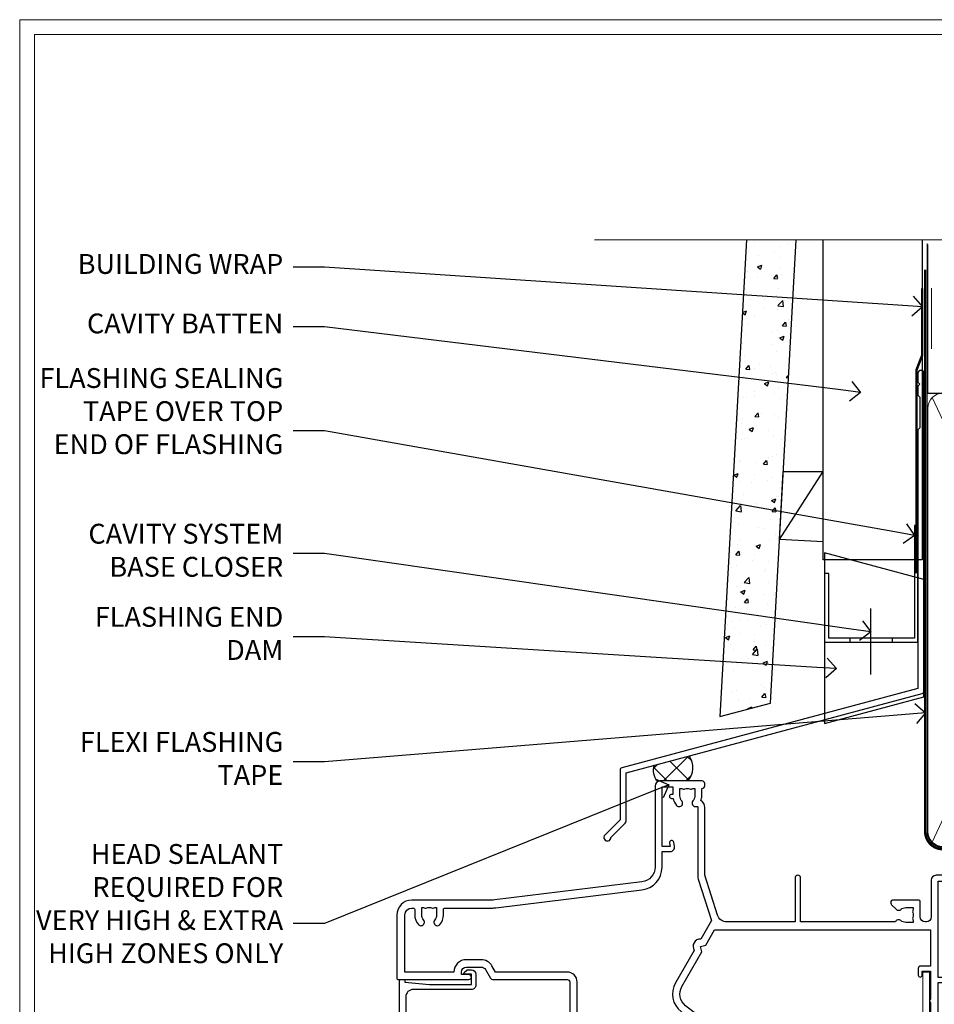
# Model space of a CAD drawing. Extents: x 2257 to 174860, y 27691 to 29841.
# Drawn here: x 4657 to 4842, y 29217 to 29416 of the extents above; entities that cross this region are included whole.
import ezdxf
from ezdxf import colors
from ezdxf.entities.mleader import LeaderData, LeaderLine
from ezdxf.math import Vec2, Vec3

# ---------------------------------------------------------------- set-up
doc = ezdxf.new("R2010")
doc.units = 0
doc.linetypes.add('CENTER', pattern=[2, 1.25, -0.25, 0.25, -0.25])
doc.linetypes.add('Dashed', pattern=[564.4444465637206, 282.2222232818604, -282.2222232818602])
doc.layers.get('Defpoints').update_dxf_attribs({"color": 8})
doc.layers.add('Aluminium Systems Ltd Joinery Detail', color=7, linetype='Continuous')
doc.layers.add('Aluminium Systems Ltd Notes', color=7, linetype='Continuous')
doc.layers.add('HARDWARE', color=8, linetype='Continuous', lineweight=5)
doc.layers.add('Viewport', color=7, linetype='Continuous', plot=False)
doc.styles.get("Standard").update_dxf_attribs({"font": 'arial.ttf'})

# ---------------------------------------------------------------- blocks, each defined once
blk = doc.blocks.new('10P302')
blk.add_lwpolyline([(-5.250000001193257, 46.89999999542306, -0.414213562373095), (-5.450000001193985, 47.09999999542379), (-5.450000001197623, 47.21137219469892, -0.2116446387240785), (-5.384344119058369, 47.35953311395497), (-4.450000002252636, 48.2067446241399), (-4.450000002252636, 48.24999999542342), (-5.250000001196895, 48.24999999542342, -0.4142135623837504), (-5.450000001197623, 48.44999999542051), (-5.450000001197623, 48.94999999542415, -0.4142135623784227), (-5.250000001196895, 49.14999999542306), (-4.250000001193257, 49.14999999542306), (-4.250000001193257, 49.94999999542597, -0.414213562373095), (-4.050000001196167, 50.14999999542306), (-3.150000002307934, 50.14999999542306, -0.4142135623677674), (-2.950000002310844, 49.94999999542051), (-2.95000000229993, -7.100000004580579, -0.9999999999972716), (-4.45000000229993, -7.10000000457876), (-4.450000002301771, -4.696410172013671, -0.5773502736119618), (-4.450000002302302, -4.003589846333672), (-4.450000002303568, -2.350000004580579), (-4.750000002313755, -2.350000004580579, -0.9999999999999999), (-4.750000002313755, -0.950000004571848), (-4.45000000231812, -0.950000004571848), (-4.45000000226355, 28.1499999954267, 0.4142135623736029), (-4.95000000226355, 28.6499999954267), (-17.35000000230866, 28.64999999542852), (-17.3500000023123, 24.14999999549946, -0.1976527886691976), (-18.39210526546958, 21.61678572993696, -0.9999999999990318), (-19.45789473915283, 22.67229167391815, 0.1976527886692671), (-18.8500000023123, 24.14999999549764), (-18.8500000023123, 26.24999999549618), (-19.3741082334891, 26.24999999549618, -0.3081268436260703), (-20.14560337495095, 26.08983144845479, 0.1991163831278944), (-21.75439662967619, 26.08983144845479, -0.3081268436260687), (-22.52589177113623, 26.24999999549618), (-23.05000000230939, 26.24999999549618), (-23.05000000231303, 24.14999999549946, 0.197652788668962), (-22.44210526546885, 22.67229167391815, -0.9999999999999999), (-23.50789473915756, 21.61678572993878, -0.1976527886691976), (-24.55000000231303, 24.14999999549764), (-24.55000000230939, 28.64999999542852), (-36.95000000230357, 28.64999999542852, 0.4142135623730909), (-37.45000000230358, 28.14999999542862), (-37.4500000023102, -4.003589848984699, -0.5773502647729298), (-37.45000000231035, -4.696410169362437), (-37.45000000231084, -7.100000004580579, -0.9999999999972716), (-38.9500000023254, -7.10000000457876), (-38.95000000231812, 49.84999999542197, -0.4142135623699039), (-38.65000000231885, 50.14999999542306), (-35.95000000231812, 50.14999999542306, -0.414213562373095), (-35.45000000231812, 49.64999999542306), (-35.45000000231812, 48.34999999542197, -0.9999999999999999), (-36.35000000231594, 48.34999999542197), (-36.35000000231958, 49.14999999542306), (-37.85000000231958, 49.14999999542306), (-37.85000000231958, 43.64999999542306), (-36.35000000231958, 43.64999999542306), (-36.35000000231958, 44.44999999542233, -0.9999999999999999), (-35.45000000231812, 44.44999999542233), (-35.45000000231812, 43.64999999541942, -0.4142135623728286), (-36.45000000231812, 42.64999999542124), (-37.6500000046326, 42.64999999542124), (-37.65000000463624, 35.14999999117936), (-37.45000000483196, 30.14999999543397), (-23.55000000231303, 30.14999999543579, -0.414213562373095), (-23.05000000231303, 29.64999999543579), (-23.05000000230939, 27.74999999549618), (-18.85000000231594, 27.74999999549618), (-18.8500000023123, 29.64999999543579, -0.414213562373095), (-18.3500000023123, 30.14999999543579), (-4.449999999797001, 30.14999999543761), (-4.250000004551111, 35.14999999543761), (-4.250000004554749, 46.89999999542306)], format="xyb", close=True)
blk = doc.blocks.new('PB69750-4B')
for p, q in [((-1.750000000000014, 0.5), (-3.322276449314941, 7.321139697068929)), ((-1.431818181818187, 0.5), (-2.721879321754528, 7.380097546926656)), ((-1.113636363636374, 0.5), (-2.119293789530161, 7.427384292916386)), ((-0.7954545454545467, 0.5), (-1.515002302965286, 7.462919719820221)), ((-0.4772727272727337, 0.5), (-0.9094902062915224, 7.486643546856435)), ((-0.1590909090909065, 0.5), (-0.3032449143314011, 7.498515529937265)), ((0.1590909090909207, 0.5), (0.3032449143314011, 7.498515529937265)), ((0.4772727272727337, 0.5), (0.9094902062915367, 7.486643546856435)), ((0.795454545454561, 0.5), (1.515002302965286, 7.462919719820221)), ((1.113636363636374, 0.5), (2.119293789530161, 7.427384292916386)), ((1.431818181818201, 0.5), (2.721879321754528, 7.380097546926656)), ((1.750000000000014, 0.5), (3.322276449314955, 7.321139697068929))]:
    blk.add_line(p, q)
blk.add_lwpolyline([(-3.450000000000003, 0), (3.450000000000003, 0), (3.450000000000003, 0.5), (-3.450000000000003, 0.5)], close=True)
blk = doc.blocks.new('SH270B')
blk.add_blockref('PB69750-4B', (0, 0))
blk = doc.blocks.new('GT001')
blk.add_lwpolyline([(0.0499999994767677, 11.75000000000023), (1.449999999476859, 11.75000000000023), (1.449999999476859, 0.2500000000002274), (0.0499999994767677, 0.2500000000002274)], close=True)
blk = doc.blocks.new('BS020-Comp')
blk.add_lwpolyline([(0.4000000000005457, -0.8500000000003638), (-0.3499999999994543, -0.849999999999909), (-0.3500000000006196, -0.3605558909131488, 0.2216725579430542), (-0.4392850530039327, -0.1690574356105914, -0.1875643252775579), (-1.136452910905763, 1.101794660381633), (-1.454279918306929, 3.515280936022691, 0.9365853188472955), (-2.449999999998544, 3.450000000000045), (-2.449999999998544, 1.362916009457042, 0.2415979174521631), (-0.7499835832851516, -1.950000000000781, 0.2415979174521631), (-2.449999999998544, -5.262916009458604), (-2.449999999998544, -7.350000000001607, 0.9365853188472955), (-1.454279918306929, -7.415280936024253), (-1.136452910905763, -5.001794660383196, -0.1875643252775579), (-0.4392850530039327, -3.73094256439097, 0.2216725579430542), (-0.3500000000006196, -3.539444109088413), (-0.3499999999994543, -3.050000000001653), (0.4000000000005457, -3.050000000001198)], format="xyb", close=True)
blk.add_lwpolyline([(0.4000000000005457, -3.050000000000182), (1.150000000000546, -3.050000000000182), (1.150000000000546, -4.100000000000364, 0.414213562373095), (1.400000000000546, -4.350000000000364), (1.700000000000728, -4.350000000000364, 0.414213562373095), (1.950000000000728, -4.100000000000364), (1.950000000000728, 0.1999999999998181, 0.414213562373095), (1.700000000000728, 0.4499999999998181), (1.400000000000546, 0.4499999999998181, 0.414213562373095), (1.150000000000546, 0.1999999999998181), (1.150000000000546, -0.8500000000003638), (0.4000000000005457, -0.8500000000003638)], format="xyb")
blk = doc.blocks.new('GW040')
blk.add_lwpolyline([(-0.2499999999515126, 2.350000000000364), (0.2000000000015802, 2.350000000000364), (0.2000000000015802, -0.1999999999989086), (-0.3499999999986017, -0.1999999999989086, 0.6094093647963766), (-0.553695762515531, -0.59494149279044), (0.2000000000015802, -1.654159457877995), (0.2000000000015802, -7.517766617602319, 0.7023617681172587), (0.9078978024861613, -7.773107454965157), (2.760000000001526, -5.939785897464754), (5.074975663391285, -3.99729067212902, 0.8390996311777335), (4.730292949837235, -3.400282699762465), (2.760000000001526, -4.117410686287622), (2.760000000001526, -2.821324508539328), (5.074975663391285, -0.878829283203595, 0.8390996311776868), (4.730292949837064, -0.2818213108370401), (2.760000000001526, -0.9989492973621964), (2.760000000001526, 0.5779045486515315, -0.3345953195021119), (4.208725288366963, 2.50042794052797), (4.656355946356712, 2.628783966230912, 0.3105082534627489), (4.800467414811578, 2.803605156869253), (4.899238939619806, 3.932568851451833, 0.4521170474867157), (4.691924298681272, 4.149836891110226, 0.05831872818541581), (-0.4580028673055949, 3.335143324807177, 0.3362314563918988), (-0.7499999997654072, 2.949987790640535), (-0.7499999999515126, 2.850000000000364, 0.414213562373095)], format="xyb", close=True)
blk = doc.blocks.new('10B116-22519')
at = {"flags": 128}
blk.add_lwpolyline([(-13.10000000001427, 0.5000000000001708, 0.4142135623711804), (-12.90000000001278, 0.7000000000008415), (-12.90000000001278, 0.9999999999987497), (-7.900000000016297, 1.499999999998863), (0.4999999999872173, 1.49999999999966), (0.4999999999872173, -0.5499999999993859), (-0.8000000000129646, -0.5499999999996124, 0.6681786379188007), (-0.9414213562504798, -0.8914213562367193), (-0.4414213562498617, -1.391421356236929, 0.1989123673792842), (-0.3000000000128153, -1.449999999999562), (0.4999999999872173, -1.450000000000386, 0.414213562373095), (1.399999999987763, -0.5499999999998406), (1.399999999988189, 1.600000000001615, 0.4142135623752313), (0.4999999999872173, 2.499999999999659), (-11.20000000001009, 2.499999999998295, -0.4142135623728175), (-12.70000000001023, 3.999999999999886), (-12.70000000001023, 8.699999999991292), (-11.00000000001207, 8.699999999989927, 0.4142135623728286), (-10.50000000001207, 9.199999999989473), (-10.50000000001025, 10.49999999999147, 0.9999999999999999), (-11.4000000000117, 10.49999999999147), (-11.4000000000117, 9.699999999990837), (-12.9000000000117, 9.699999999990837), (-12.9000000000117, 15.19999999999129), (-11.40000000001352, 15.19999999999129), (-11.40000000000988, 14.39999999999111, 0.9999999999999999), (-10.50000000001207, 14.39999999999111), (-10.50000000001207, 15.69999999999129, 0.414213562373095), (-11.00000000001207, 16.19999999999129), (-12.80000000001017, 16.19999999999129), (-12.80000000001029, 19.09999999998365), (-11.70000000003135, 19.09999999998365, 0.4142135623739278), (-11.40000000003208, 19.39999999998383), (-11.40000000003208, 20.19999999998356, 0.4142135623735391), (-11.70000000003135, 20.49999999998329), (-13.70000000001308, 20.49999999998352, 0.4142135623728731), (-14.00000000001312, 20.19999999998379), (-14.00000000001278, 0.6999999999990225, 0.4142135623790887), (-13.80000000001478, 0.5000000000005687)], format="xyb", close=True, dxfattribs=at)
blk = doc.blocks.new('BS024')
at = {"color": 1}
blk.add_lwpolyline([(-0.4000000000005457, -3.050000000000182), (-0.4000000000005457, -0.8500000000003638), (0.4499999999993065, -0.8500000000003638), (0.4499999999992776, 3.600000000001274), (0.2499999999992549, 3.600000000001274, -0.4142135623730394), (-0.05000000000087013, 3.900000000001456), (-0.05000000000081328, 5.800000000001319, -0.4142135623729286), (0.2499999999992549, 6.100000000001046), (2.149999999999323, 6.100000000001273, -0.414213562372873), (2.449999999999505, 5.800000000001319), (2.449999999999278, -4.999999999998636, -0.414213562373095), (2.199999999999278, -5.249999999998636), (0.6999999999992781, -5.249999999998636, -0.414213562373095), (0.4499999999992781, -4.999999999998636), (0.4499999999993065, -3.050000000000182)], format="xyb", close=True, dxfattribs=at)
blk.add_lwpolyline([(-0.4000000000005457, -3.050000000000182), (-1.150000000000546, -3.050000000000182), (-1.150000000000546, -4.100000000000364, -0.414213562373095), (-1.400000000000546, -4.350000000000364), (-1.700000000000728, -4.350000000000364, -0.414213562373095), (-1.950000000000728, -4.100000000000364), (-1.950000000000728, 0.1999999999998181, -0.414213562373095), (-1.700000000000728, 0.4499999999998181), (-1.400000000000546, 0.4499999999998181, -0.414213562373095), (-1.150000000000546, 0.1999999999998181), (-1.150000000000546, -0.8500000000003638), (-0.4000000000005457, -0.8500000000003638)], format="xyb", dxfattribs=at)
blk = doc.blocks.new('10F303')
for points in [[(62.23938060939, -6.950517762967978), (63.99999999963294, -9.999999999666146), (107.4999999996141, -9.999999999995996), (107.4999999996141, -2.70000000005038), (105.499999999574, -2.700000000049755, -0.4142135623729951), (104.9999999995741, -2.200000000049755), (104.9999999995741, -0.9000014787571617, -0.999999999999822), (105.8000029569809, -0.9000014787571644), (105.8000029569809, -1.700000000049926), (107.4999999995659, -1.70000000005038), (107.4999999995697, 3.90000221802552, -0.4999953790405033), (107.4999999995697, 4.699997781874678), (107.4999999995623, 10.29999999995007), (105.8000029569809, 10.29999999995007), (105.8000029569809, 9.500001478655719, -0.9999999999987564), (104.9999999995705, 9.500001478654813), (104.9999999995632, 12.44999999994971, -0.999999999998494), (105.8999999995646, 12.44999999995016), (105.8999999995646, 11.29999999994962), (107.5999999995654, 11.29999999994962), (107.5999999995654, 18.9999999999508), (105.8999999995646, 18.99999999995035), (105.8999999995646, 17.84999999994889, -0.999999999998484), (104.9999999995632, 17.84999999994935), (104.9999999995668, 19.49999999995035, -0.4142135623733614), (105.4999999995668, 19.9999999999508), (108.4999999995668, 19.99999999994989, -0.4142135623704312), (108.9999999995632, 19.4999999999508), (108.9999999996141, 0.6000000000114909), (111.4999999995595, 0.6000000000624226, -1.000000000040018), (111.4999999995705, -0.399999999999423), (108.9999999995996, -0.399999999997604), (108.9999999996989, -19.79999999999891), (118.4000000000714, -19.79999999999891, -0.9999999999999999), (118.4000000000714, -20.99999999999963), (117.00000000007, -20.99999999999963), (116.6000000000722, -20.6), (110.4000000000714, -20.6), (110.0000000000736, -20.99999999999963), (108.5999999997084, -20.99999999999963, -0.414213562373095), (107.5999999997084, -19.99999999999963), (107.5999999997031, -12.59999999741962, 0.4142135623714967), (106.5999999996994, -11.59999999741598), (106.3999999996951, -11.59999999741598, 0.414213562373095), (105.3999999996951, -12.59999999741598), (105.399999999704, -15.70000000010586, -0.414213562369547), (105.0999999997084, -16.00000000010696), (99.79999999970545, -16.00000000010514, -0.4142135623677675), (99.49999999970981, -15.70000000010768), (99.49999999970618, -15.40779005828663, -0.199518433554066), (99.64727195910831, -15.05341323994944), (100.551017521805, -14.15387245445308, -0.3953023972852188), (101.5078432580712, -14.12500000011967, 0.1826758136779461), (102.4999999997062, -14.50000000010696), (103.9999999997025, -14.50000000010514), (103.9999999997062, -14.13372995207791, -0.2417439219041464), (103.9142135620795, -13.50000000010513, 0.1715728752541966), (103.9142135620795, -12.50000000010513, -0.2417439219035538), (103.9999999997062, -11.86627004813053), (103.9999999997025, -11.50000000010514), (102.4999999997062, -11.50000000010514, 0.1826758136777303), (101.5078432580712, -11.87500000009241, -0.5232585372071556), (100.391001936144, -11.5999999975773), (81.30000000126208, -11.59999999808142), (81.30000000126208, -20.45000000005031, -0.9999999999999999), (80.2000000012599, -20.45000000005031), (80.20000000126228, -11.59999999811047), (66.47312874796008, -11.59999999847295, 0.3259882470820337), (64.56864132576526, -12.98932196669146), (62.00000000133261, -21.0000000000514), (62.00000000124977, -34.68025595570786, -0.26061367799564), (61.23769748063791, -36.04343713701094, -0.08423435672279338), (61.40000000115822, -36.9999999999987), (61.40000000115822, -38.4999999998487), (61.50000000202625, -38.4999999999924, -0.4142135619538053), (62.00000000130957, -38.99999999999331), (62.00000000130957, -39.49999999999785, -0.4142135623720295), (61.50000000130957, -39.99999999999604), (53.00000000129461, -39.99999999999447, -0.4142135623539154), (52.00000000129461, -39.00000000005996), (52.00000000123854, -22.65417579347182, 0.3788661086769823), (49.36560803146278, -19.67653733873892), (19.72614790564942, -16.03726924179148, 0.03055276329859041), (19.11680118862365, -15.99999999999809), (3.000000001111045, -15.99999999999802, -0.4142135623539497), (1.111049474644688e-09, -13.00000000019423), (-3.515682189814129e-10, -0.3000000000204039, -0.4142135623948358), (0.2999999996484304, 1.861621967691462e-12), (14.50000000003057, 1.918465386552271e-12, -0.9999999999981809), (14.50000000003239, -0.999999999998991), (13.00000000018155, -0.999999999998991), (13.00000000018155, -1.500000000171738, 0.414213562373095), (14.00000000018155, -2.500000000171795), (16.97927405775737, -2.500000000171001, 0.2679491924310491), (17.84529946154145, -2.000000000170824), (18.85566243274616, -0.249999999959769, -0.2679491924325329), (19.28867513464103, 4.040140444416807e-11), (34.30000000114307, -4.258993158146041e-11, 0.414213562374427), (34.80000000114489, 0.4999999999574101), (34.80000000114489, 12.5000000000001), (33.50000000114593, 12.49999999999879, -0.4142135623729825), (32.50000000114492, 13.49999999999739), (32.5000000011438, 14.30000000000028, -0.9999999999999999), (33.40000000114525, 14.30000000000028), (33.40000000114525, 13.5000000000001), (34.90000000114525, 13.5000000000001), (34.90000000114525, 19.0000000000001), (33.40000000114707, 19.0000000000001), (33.40000000114343, 18.19999999999992, -0.9999999999999999), (32.50000000114562, 18.19999999999992), (32.50000000114562, 19.5000000000001, -0.414213562373095), (33.00000000114562, 20.0000000000001), (63.49999999960443, 19.99999999998008, -0.4142135623856318), (63.99999999962624, 19.49999999993685), (63.99999999962988, 17.84999999993587, -0.9999999999994947), (63.09999999963208, 17.84999999993542), (63.09999999963208, 18.99999999993688), (61.39999999963135, 18.99999999993733), (61.39999999963135, 11.29999999993569), (63.09999999962844, 11.29999999993615), (63.09999999963208, 12.44999999993669, -0.99999999999849), (63.99999999963352, 12.44999999993624), (63.99999999963353, 10.49999999989504, -0.414213562373095), (63.79999999963371, 10.29999999989795), (62.89999999963408, 10.29999999990522), (62.89999999963408, 9.711133168585171, -0.230868191126632), (62.32349221262035, 8.529117038172075), (58.16155080463194, 5.277452037763464, 0.3738846794850726), (57.41045901924787, 1.413419776942631), (61.43938060934344, -5.564877116837055), (61.14656028629944, -6.657697439918524)], [(34.30000000113693, -1.50000000004259), (19.86602540382597, -1.49999999996279), (19.14433756721778, -2.750000000171392, -0.2679491924310491), (16.97927405775807, -4.000000000170999), (14.00000000018195, -4.000000000171795, -0.4142135623934339), (11.50000000018155, -1.499999999998093), (1.600000000104544, -1.499999999998133), (1.600000001101677, -13.00000000016568, 0.4142135623380021), (3.000000001101686, -14.39999999999795), (3.300000002404047, -14.39999999999795, 0.4142135623731018), (3.600000002404048, -14.09999999999794), (3.600000002404048, -12.99999999635752, -0.1826758136779045), (4.325000002377123, -11.08183029586545, -1.000000000000004), (5.375000002390949, -12.00784325472378, 0.182675813677934), (5.000000002401865, -12.99999999635693), (5.000000002401865, -14.49999999635693), (5.366270050429083, -14.49999999635693, -0.2417439219048083), (6.0000000024055, -14.41421355873027, 0.1715728752536866), (7.000000002405504, -14.41421355873027, -0.2417439219048078), (7.633729954378285, -14.49999999635693), (8.000000002404711, -14.49999999635693), (8.00000000240471, -12.99999999635692, 0.1826758136779334), (7.625000002415628, -12.00784325472378, -1.000000000000003), (8.675000002429455, -11.08183029586545, -0.1826758136779046), (9.400000002402528, -12.99999999635752), (9.400000002402528, -14.09999999999796, 0.4142135623730983), (9.700000002402529, -14.39999999999796), (19.11680118861538, -14.39999999999799, -0.03055276329859063), (19.9211388550894, -14.44919539916528), (49.36059898004665, -18.06390658382705, -0.3788661086953108), (53.40000000038292, -22.62961888137713), (53.40000000038292, -25.79999999999556), (55.04293595869916, -25.79999999999374, -0.4663076581558906), (55.92926293640853, -26.856283359896), (55.79316348929882, -27.62814167994468, -0.9999999999990862), (54.90683651158488, -27.47185832004367), (55.0253032606301, -26.79999999999556), (53.4000000004375, -26.79999999999556), (53.40000000148524, -38.79999999999556), (55.60000000115895, -38.79999999999713), (55.6000000011626, -37.29999999638643), (55.30000000091231, -37.29999999636097, -0.9999999999999999), (55.30000000091231, -36.49999999636124), (55.64342863038357, -36.4999999963326, -0.1382341846589228), (56.32500000113202, -35.08183029950721, -1.000000000000072), (57.37500000114585, -36.00784325836554, 0.1826758136779336), (57.00000000115676, -36.99999999999869), (57.00000000115676, -38.49999999999869), (57.36627004918398, -38.49999999999869, -0.2417439219048081), (58.00000000116039, -38.41421356237203, 0.1715728752536864), (59.0000000011604, -38.41421356237203, -0.2417439219048071), (59.63372995313318, -38.49999999999869), (60.00000000115676, -38.49999999999869), (60.00000000115676, -36.99999999999869, 0.1826758136778884), (59.62500000117132, -36.00784325836554, -0.7503931260528396), (60.34444444572319, -34.87238502751755, 0.4992770728334429), (60.60000000130503, -34.68025595568569), (60.60000000131737, -20.68813559313806, -0.07772958618105105), (60.67163443463163, -20.23012706930326), (63.35063727102034, -11.87527076116991), (61.20366746177037, -8.156609969224771, -0.6030226891774898), (59.87701754560428, -5.858784910570308), (56.11142091357014, 0.6634197769444841, -0.3738846794850726), (57.23805859164625, 6.459468168175732), (60.96705717838386, 9.37288116524348, 0.5886458310965278), (60.88529894642751, 9.891070326094274, -0.3149729434933622), (59.89999999963134, 11.29999999993569), (59.89999999963132, 18.49999999995988), (36.30000000114489, 18.49999999999516), (36.30000000114489, 0.4999999999574101, -0.414213562374427)]]:
    blk.add_lwpolyline(points, format="xyb", close=True)
blk = doc.blocks.new('F1 SW Projected')
h = blk.add_hatch()
h.set_pattern_fill('ANSI37', color=251, scale=12)
h.set_pattern_definition([(45, (12.0000001699165, 0.9999998307835085), (-1.060660171779821, 1.060660171779821), []), (135, (12.0000001699165, 0.9999998307835085), (-1.060660171779821, -1.060660171779821), [])])
edge = h.paths.add_edge_path()
edge.add_line((-88.83282549240383, -33.00000006055704), (-104.8328254542268, -33.00000002671374))
edge.add_line((-104.8328254542268, -33.00000002671374), (-104.8328254542268, -30.00000002671374))
edge.add_line((-104.8328254542268, -30.00000002671374), (-105.8328254542268, -29.00000002671372))
edge.add_arc((-96.83282539810796, 11.00000047835553), 41.00000050506927, 257.3196165866038, 282.680383197943)
edge.add_line((-87.83282549240383, -29.00000006055704), (-88.83282549240384, -30.00000006055705))
edge.add_line((-88.83282549240383, -30.00000006055705), (-88.83282549240383, -33.00000006055704))
h = blk.add_hatch()
h.set_pattern_fill('ANSI37', color=251, scale=12, angle=180)
h.set_pattern_definition([(225, (-31.33282551284643, -77.94411334032142), (1.060660171779821, -1.060660171779822), []), (315, (-31.33282551284643, -77.94411334032142), (1.060660171779822, 1.060660171779821), [])])
edge = h.paths.add_edge_path()
edge.add_line((-39.33282549563808, -80.94411337416473), (-23.33282553381514, -80.94411334032142))
edge.add_line((-23.33282553381514, -80.94411334032142), (-23.33282553381514, -77.94411334032142))
edge.add_line((-23.33282553381514, -77.94411334032142), (-22.33282553381508, -76.94411334032141))
edge.add_arc((-31.33282558993395, -36.94411283525216), 41.00000050506927, 257.319616802057, 282.6803834133962, ccw=False)
edge.add_line((-40.33282549563809, -76.94411337416471), (-39.33282549563808, -77.94411337416471))
edge.add_line((-39.33282549563808, -77.94411337416473), (-39.33282549563808, -80.94411337416473))
for p, q in [((-108.8328254924038, -30.00000006055704), (-107.8328254924038, -29.00000006055704)), ((-107.8328254924038, -29.00000006055704), (-105.8328254924038, -29.00000006055704)), ((-105.8328254924038, -29.00000006055704), (-104.8328254924038, -30.00000006055704)), ((-88.83282549240383, -30.00000006055704), (-87.83282549240383, -29.00000006055704)), ((-87.83282549240383, -29.00000006055704), (-85.83282549240383, -29.00000006055704)), ((-85.83282549240383, -29.00000006055704), (-84.83282549240383, -30.00000006055704)), ((-108.8328254924039, -135.6873478695707), (-108.8328254924038, -30.00000006055704)), ((-104.8328254924038, -30.00000006055704), (-104.8328254924039, -135.6873478695707)), ((-88.83282549240383, -135.6873478695707), (-88.83282549240383, -30.00000006055704)), ((-84.83282549240383, -30.00000006055704), (-84.83282549240383, -135.6873478695707)), ((-6.332825493591983, -40.50000006051057), (-6.332825493591983, -135.6873478695707)), ((-48.83282549563774, -60.22500009017435), (-48.83282549563774, -135.6873478695707)), ((-12.83282549562137, -60.27500009017271), (-12.83282549562137, -135.6873478695707)), ((-42.3328254956381, -76.94411337416471), (-43.3328254956381, -77.94411337416471)), ((-40.3328254956381, -76.94411337416471), (-42.3328254956381, -76.94411337416471)), ((-39.3328254956381, -77.94411337416471), (-40.3328254956381, -76.94411337416471)), ((-22.3328254956381, -76.94411337416471), (-23.3328254956381, -77.94411337416471)), ((-20.3328254956381, -76.94411337416471), (-22.3328254956381, -76.94411337416471)), ((-19.3328254956381, -77.94411337416471), (-20.3328254956381, -76.94411337416471)), ((-43.3328254956381, -77.94411337416471), (-43.33282549563812, -135.6873478695707)), ((-39.33282549563812, -135.6873478695707), (-39.3328254956381, -77.94411337416471)), ((-23.3328254956381, -77.94411337416471), (-23.33282549563811, -135.6873478695707)), ((-19.33282549563811, -135.6873478695707), (-19.3328254956381, -77.94411337416471))]:
    blk.add_line(p, q)
at = {"color": 4}
for p, q in [((-107.8328254542268, -30.00000002671374), (-107.8328254542268, -135.6873478695707)), ((-106.8328254542268, -30.00000002671374), (-106.8328254542268, -135.6873478695707)), ((-105.8328254542268, -30.00000002671374), (-105.8328254542268, -135.6873478695707)), ((-87.83282545422678, -30.00000002671374), (-87.83282545422678, -135.6873478695707)), ((-86.83282545422678, -30.00000002671374), (-86.83282545422678, -135.6873478695707)), ((-85.83282545422678, -30.00000002671374), (-85.83282545422678, -135.6873478695707)), ((-42.33282553381514, -77.94411334032142), (-42.33282553381514, -135.6873478695707)), ((-41.33282553381514, -77.94411334032142), (-41.33282553381514, -135.6873478695707)), ((-40.33282553381514, -77.94411334032142), (-40.33282553381514, -135.6873478695707)), ((-22.33282553381514, -77.94411334032142), (-22.33282553381515, -135.6873478695707)), ((-21.33282553381514, -77.94411334032142), (-21.33282553381515, -135.6873478695707)), ((-20.33282553381514, -77.94411334032142), (-20.33282553381515, -135.6873478695707))]:
    blk.add_line(p, q, dxfattribs=at)
at = {"color": 251}
for p, q in [((-104.8328254542268, -39.00000002671374), (-88.83282545422678, -33.00000002671374)), ((-88.83282545422678, -39.00000002671374), (-104.8328254542268, -33.00000002671374)), ((-23.33282553381514, -86.94411334032142), (-39.33282553381514, -80.94411334032142)), ((-39.33282553381514, -86.94411334032142), (-23.33282553381514, -80.94411334032142))]:
    blk.add_line(p, q, dxfattribs=at)
for points in [[(-104.8328254542268, -33.00000002671374), (-88.83282545422678, -33.00000002671374), (-88.83282545422678, -39.00000002671374), (-104.8328254542268, -39.00000002671374)], [(-23.33282553381514, -80.94411334032142), (-39.33282553381514, -80.94411334032142), (-39.33282553381514, -86.94411334032142), (-23.33282553381514, -86.94411334032142)]]:
    blk.add_lwpolyline(points, close=True)
for centre, start, end in [((-96.83282539810796, 11.00000047835558), 257.3196165866038, 282.6803831979433), ((-31.33282558993394, -36.9441128352521), 257.3196168020571, 282.6803834133962)]:
    blk.add_arc(centre, 41.00000050506932, start, end)
at = {"layer": 'Aluminium Systems Ltd Joinery Detail', "linetype": 'Continuous', "lineweight": 5}
blk.add_line((-114.7842859713533, -35.41292328395502), (-114.7842859713533, -135.6873478695707), dxfattribs=at)
blk.add_lwpolyline([(-0.816910377601971, -135.6873478695707), (-59.63376031667076, -135.6873478695707), (-60.49726564728417, -132.8247532546848), (-60.74726564728417, -138.4631826753139), (-61.65176371733696, -135.6873478695707), (-118.6629328311174, -135.6873478695707)], dxfattribs=at)
at = {"transparency": 33554687, "xscale": -1, "rotation": 180}
for name, p in [('10F303', (-115.3328254928846, -21.00000006055599)), ('10B116-22519', (-100.8328254923896, -20.50000006055083)), ('10P302', (-9.882825493315977, -38.85000009475274))]:
    blk.add_blockref(name, p, dxfattribs=at)
at = {"layer": 'HARDWARE', "transparency": 33554687, "xscale": -1}
for name, p, rotation in [('GT001', (-9.48282253536263, -19.30000006051282), 180), ('BS024', (-111.5828254923987, -34.90000006054137), 180), ('SH270B', (-7.832825493309883, -36.15000006049681), 90)]:
    blk.add_blockref(name, p, dxfattribs=dict(at, rotation=rotation))
at = {"layer": 'HARDWARE', "xscale": -1, "rotation": 180}
blk.add_blockref('BS020-Comp', (-82.38282549240527, -39.20000006055812), dxfattribs=at)
at = {"layer": 'HARDWARE', "transparency": 33554687}
for name, p, rotation in [('SH270B', (-53.8328254979474, -36.15000006049681), 270), ('BS020-Comp', (-45.78282549563482, -87.14411337416581), 180), ('GW040', (-15.08282549548858, -85.59411337425749), 180)]:
    blk.add_blockref(name, p, dxfattribs=dict(at, rotation=rotation))
blk = doc.blocks.new('FLASHING END CAP')
at = {"color": 0}
blk.add_lwpolyline([(-18.54054891449641, -6.422487521775963), (1.495495225277409, -1.0538456750092), (1.495495225277409, 22.55905363656922), (-18.54054891449641, 27.92769548333592)], close=True, dxfattribs=at)
blk = doc.blocks.new('CAVITY CLOSER')
at = {"layer": 'Aluminium Systems Ltd Joinery Detail', "color": 0}
blk.add_line((-9.538543492707504, 6.781304775488707), (-9.538543492707504, -6.489108031060141), dxfattribs=at)
blk.add_lwpolyline([(-4.547473508864641e-13, 23.52338713960307), (-0.7233468181043463, 23.52506711623914), (-0.7233468181043463, 0.7843317447677691), (-17.93291419336629, 0.7843317447677691), (-17.93291419336629, 13.84475821493129), (-18.836044139774, 13.84475821493129), (-18.836044139774, 0), (0, 0), (-4.547473508864641e-13, 23.52338713960307)], dxfattribs=at)
blk.add_lwpolyline([(-5.115630226071517, 0.7843317447677691), (-13.72041391370249, 0.7843317447677691), (-13.72041391370249, 0), (-5.115630226071517, 0)], close=True, dxfattribs=at)
blk = doc.blocks.new('J360-32189')
at = {"flags": 128}
blk.add_lwpolyline([(64.4462869071367, 30.19791014797305), (64.44628690713678, 94.21424665398351, 1.000000000000012), (63.24628690713663, 94.21424665398351), (63.24628690713663, 92.41424665398358), (63.64628690713663, 92.01424665398358), (63.24628690713669, 91.61424665398363), (63.24628690713674, 89.81424665398353), (63.64628690713678, 89.4142466539835), (63.64628690713683, 83.21424665398354), (63.24628690713674, 82.81424665398356), (63.24628690713671, 30.73503903955827), (3.618256417737419, 14.75775642366535, 0.3394542588633768), (3.24766594028869, 14.27479351052081), (3.247665940288804, 4.237615433949993), (0.2050252531694162, 1.194974746830549, 1.488371740198618), (1.399963552107002, 0.6928567709205665), (4.30121933088187, 3.594112549695377, 0.1989123673796619), (4.447665940288593, 3.947665940288654), (4.447665940288622, 13.73766461893561), (64.07569642968797, 29.71494723482851, 0.3394542588633747)], format="xyb", close=True, dxfattribs=at)
blk = doc.blocks.new('Fibre Cement Weatherboard CC Head F1B')
h = blk.add_hatch()
h.set_pattern_fill('AR-CONC', color=256, scale=0.05)
h.set_pattern_definition([(49.99999999999999, (-0.03390429708969123, 1.818989403545856e-12), (9.1092334498002, -0.7969542769451543), [0.9525000000000001, -10.4775]), (355, (-0.03390429708969123, 1.818989403545856e-12), (-1.762171071248467, 9.552842261951758), [0.762, -8.3820292085]), (100.4514447, (0.7251960529102348, -0.06641267499799142), (7.347062354517664, 8.755887595609755), [0.8095004399999999, -8.904512229999996]), (46.18420000000002, (-0.03390429708969123, 2.540000000002692), (13.5539520446065, -2.102116396636358), [1.428749999999999, -15.71624999999999]), (96.63555760999992, (1.095590702910215, 2.364825000002384), (11.87020670257515, 12.37130622988608), [1.214251157, -13.356780408]), (351.1841511700001, (-0.03390429708969123, 2.540000000002692), (11.87020670324885, 12.37130622927663), [1.1429983535, -12.572986596]), (21, (1.236095702910291, 1.905000000002474), (7.580719563456625, -5.11325990935438), [0.9525000000000001, -10.4775]), (326.0000000000001, (1.236095702910291, 1.905000000002474), (3.090101417382354, 9.209398306115963), [0.762, -8.382]), (71.45144499999999, (1.867822332910293, 1.478895005002414), (10.67082096393581, 4.096138444295263), [0.8095004400000001, -8.90449688]), (37.50000000000001, (-0.03390429708969123, 1.818989403545856e-12), (0.1544301625295909, 4.227751943657656), [0, -8.2804, 0, -8.509, 0, -8.41375]), (7.499999999999999, (-0.03390429708969123, 1.818989403545856e-12), (3.340983125515288, 5.009028740905975), [0, -4.8514, 0, -8.0899, 0, -3.20675]), (327.5, (-2.866004297089773, 1.818989403545856e-12), (6.77952975834357, -0.2864371996336729), [0, -3.175, 0, -9.906, 0, -13.1445]), (317.5, (-4.136004297089755, 1.818989403545856e-12), (7.406459069300903, 1.271324551666651), [0, -4.1275, 0, -6.578600000000001, 0, -9.3345])])
h.paths.add_polyline_path([(-117.4433719856603, 138.9509859026257), (-127.458689296709, 138.9509859026257), (-132.7774150767765, 42.89264215917683), (-122.6112700129028, 45.61665251917839)])
at = {"layer": 'Aluminium Systems Ltd Joinery Detail'}
h = blk.add_hatch(dxfattribs=at)
h.set_pattern_fill('ANSI37', color=256)
h.set_pattern_definition([(45, (-270.6488818144407, -8568.820185260862), (-2.245064030267288, 2.245064030267288), []), (135, (-270.6488818144407, -8568.820185260862), (-2.245064030267288, -2.245064030267288), [])])
h.paths.add_polyline_path([(-139.0072419997005, 34.98068743550721), (-146.0479737727193, 33.09412904280362, 0.2906868190551721), (-145.3845862074507, 29.92518545466919), (-139.2819545113452, 29.92518545466919, 0.3631499518989092)])
at = {"linetype": 'Dashed'}
blk.add_line((-120.7857220316552, 78.58678911844072), (-112.0246460867579, 92.28381921090295), dxfattribs=at)
blk.add_lwpolyline([(-127.458689296709, 138.9509859026257), (-132.7774150767765, 42.89264215917683), (-122.6112700129028, 45.61665251917839), (-117.4433719856603, 138.9509859026257)])
blk.add_lwpolyline([(-112.0246460867579, 78.10169059734108), (-120.7857220316552, 78.58678911844072), (-120.0273209992815, 92.28381921090295), (-112.0246460867579, 92.28381921090295)], dxfattribs=at)
at = {"layer": 'Aluminium Systems Ltd Joinery Detail', "lineweight": 5}
blk.add_line((-90.178424521679, 116.9764992024175), (-90.178424521679, 129.1921159935373), dxfattribs=at)
at = {"layer": 'Aluminium Systems Ltd Joinery Detail'}
blk.add_lwpolyline([(-92.02464608675785, 138.9509859026257), (-92.02464608675785, 74.46141073411127), (-112.0246460867579, 74.46141073411127), (-112.0246460867579, 138.9509859026257)], dxfattribs=at)
at = {"layer": 'Aluminium Systems Ltd Joinery Detail', "linetype": 'Dashed', "ltscale": 0.01, "const_width": 0.5}
blk.add_lwpolyline([(-92.07238018374136, 129.1921159935373), (-92.07238018374136, 115.6505721767317), (-93.18860194698408, 112.7737010653673), (-93.18860194698408, 71.77525424917258)], dxfattribs=at)
at = {"layer": 'Aluminium Systems Ltd Joinery Detail'}
for centre, radius, start, end in [((-142.1659349210511, 32.61711380809902), 3.945100919313356, 316.9726692910224, 36.80662189620245), ((-143.2211792642786, 32.03198235473974), 3.019755417233658, 159.4066693105196, 224.2404750045805)]:
    blk.add_arc(centre, radius, start, end, dxfattribs=at)
at = {"linetype": 'Dashed'}
blk.add_blockref('J360-32189', (-156.1489861783031, 17.84165480395859, -2.000000000000024), dxfattribs=at)
at = {"color": 0}
for name, p in [('CAVITY CLOSER', (-92.90269927116623, 57.88910069924168)), ('FLASHING END CAP', (-93.19819449644382, 47.94484335625202))]:
    blk.add_blockref(name, p, dxfattribs=at)
blk = doc.blocks.new('_Open90')
at = {"color": 0, "linetype": 'ByBlock', "lineweight": -2}
for p, q in [((-0.5, 0.5), (0, 0)), ((0, 0), (-1, 0)), ((0, 0), (-0.5, -0.5))]:
    blk.add_line(p, q, dxfattribs=at)
blk = doc.blocks.new('Page Layout')
at = {"layer": 'Aluminium Systems Ltd Joinery Detail', "color": 8, "lineweight": 5}
blk.add_lwpolyline([(0, 730.131892914731), (0, 0), (553.0825377109722, 0), (553.0825377109722, 730.131892914731)], close=True, dxfattribs=at)
blk = doc.blocks.new('90mm Framing Head CC')
at = {"layer": 'Aluminium Systems Ltd Joinery Detail'}
h = blk.add_hatch(dxfattribs=at)
h.set_pattern_fill('AR-SAND', color=0, scale=0.15)
h.set_pattern_definition([(37.50000000000001, (61.66049999999956, 88.74500000000046), (-0.2400046943976069, 7.341198559940135), [0, -5.791200000000001, 0, -6.476999999999999, 0, -6.191249999999999]), (7.499999999999991, (61.66049999999956, 88.74500000000046), (6.74284924707004, 10.75237650852531), [0, -3.124199999999989, 0, -5.219699999999978, 0, -2.000249999999989]), (327.5, (56.97419999999948, 88.74500000000046), (11.86488555362187, 0.02155777017818536), [0, -1.905, 0, -6.858, 0, -8.9535]), (317.5, (56.97419999999948, 88.74500000000046), (11.45334678708446, 3.343939848858243), [0, -0.9524999999999999, 0, -4.495799999999999, 0, -5.1435])])
h.paths.add_polyline_path([(180.6136284965058, 88.77083214757897), (171.1136391138482, 88.77083214757897), (171.1136391138488, -47.32775725855242), (180.6136284965063, -47.32775725855242)])
at = {"layer": 'Aluminium Systems Ltd Joinery Detail', "color": 0, "linetype": 'Dashed'}
blk.add_line((79.90702482397342, 57.89869373908152), (79.9070248239733, 87.85823313036201), dxfattribs=at)
at = {"layer": 'Aluminium Systems Ltd Joinery Detail', "color": 0}
for p, q in [((168.8134264280377, 57.89869373908152), (168.8134264280376, 88.77083214757897)), ((79.90872482396975, 57.89869373908152), (168.8134264280374, 57.89869373908152))]:
    blk.add_line(p, q, dxfattribs=at)
at = {"layer": 'Aluminium Systems Ltd Joinery Detail', "color": 0, "lineweight": 5}
for p, q in [((80.79699455334861, -32.57602347560749), (122.244289406273, 57.10360253296733)), ((80.79699455334861, 57.00872400970513), (122.3435558966332, -32.5760234756093)), ((124.1251953553808, -32.57602347560749), (167.9234566986624, 57.00872400970741)), ((124.156780866489, 56.83465201547335), (167.9234566986624, -32.57602347560749))]:
    blk.add_line(p, q, dxfattribs=at)
at = {"layer": 'Aluminium Systems Ltd Joinery Detail', "color": 0, "linetype": 'Continuous', "lineweight": 5, "ltscale": 0.12}
blk.add_lwpolyline([(182.9879480272294, 88.77083214757897), (90.07936763175945, 88.77083214757897), (89.17565722327396, 85.33692842854236), (87.90906395990584, 92.75495333630408), (86.87170076539456, 88.77083214757897), (12.7762905931898, 88.77083214757897)], dxfattribs=at)
at = {"layer": 'Aluminium Systems Ltd Joinery Detail', "color": 0, "linetype": 'Dashed', "lineweight": 5, "ltscale": 0.01, "const_width": 0.25, "elevation": 0.25}
blk.add_lwpolyline([(79.76741611105064, 88.09570524321919), (79.76838801660631, -30.42770456154437, 0.4175702237706115), (82.91930208207407, -33.61188268707599), (165.3356062361571, -33.6039375219865, 0.8591327104487766), (165.4728671864981, -33.94403179512517, 0.00905533045714731)], format="xyb", dxfattribs=at)
at = {"layer": 'Aluminium Systems Ltd Joinery Detail', "color": 0, "lineweight": 5, "elevation": 1.000000000000014}
blk.add_lwpolyline([(171.1136391138482, 88.77083214757897), (171.1136391138488, -47.32775725855242), (180.6136284965063, -47.32775725855242), (180.6136284965058, 88.77083214757897)], dxfattribs=at)
at = {"layer": 'Aluminium Systems Ltd Joinery Detail', "color": 0, "linetype": 'CENTER', "lineweight": 5, "ltscale": 3, "const_width": 0.5, "elevation": 0.5}
blk.add_lwpolyline([(79.36830193081079, 82.75883188046976), (79.36883064616336, -30.42744648484802, 0.4209157528546889), (82.93271877258235, -33.99656746675862), (165.7748797079018, -33.99656746675862)], format="xyb", dxfattribs=at)
at = {"layer": 'Aluminium Systems Ltd Joinery Detail', "color": 0, "lineweight": 5}
blk.add_lwpolyline([(79.90702482397336, -28.31915385572245), (79.90702482397336, 54.86014701894567, -0.4142135623730941), (82.9455715441083, 57.89869373908152), (120.1949789058728, 57.89869373908152, -0.4142135623730958), (123.2335256260087, 54.86014701894567), (123.2335256260087, -28.31915385572245), (123.2335256260082, -30.42744648484802, -0.4142135623730958), (120.1949789058728, -33.46599320498387), (82.9455715441083, -33.46599320498387, -0.4142135623730941), (79.9070248239729, -30.42744648484802)], format="xyb", close=True, dxfattribs=at)
for points in [[(168.8134264280378, -28.5274391957231), (168.8134264280377, 54.86014701894703, 0.4142135623732923), (165.774879707902, 57.89869373908152), (126.2737723461404, 57.89869373908152, 0.3681854241386793), (123.2352256260055, 54.65186167894592), (123.2352256260055, -28.5274391957231)], [(168.8134264280378, 52.7518543898201), (168.8134264280378, -30.42744648484802, -0.4142135623730958), (165.7748797079024, -33.46599320498387), (126.2737723461409, -33.46599320498387, -0.4142135623730941), (123.2352256260055, -30.42744648484802), (123.2352256260055, 52.75185438982101)]]:
    blk.add_lwpolyline(points, format="xyb", dxfattribs=at)
blk = doc.blocks.new('Fibre Cement Weatherboard CC Head Text F1B')
at = {"layer": 'Aluminium Systems Ltd Notes', "color": 3, "lineweight": 5, "ltscale": 0.12}
ml = blk.add_multileader_mtext('Standard', dxfattribs=at)
ml.set_content('BUILDING WRAP', color=3)
ml.set_leader_properties(color=8)
ml.set_arrow_properties(name='OPEN90')
ml.build(insert=Vec2(0, 0))
ml.multileader.update_dxf_attribs({"text_left_attachment_type": 2, "text_right_attachment_type": 2})
ctx = ml.context
ctx.base_point, ctx.plane_origin = Vec3(-69.59863418882199, 29.58802756544355), Vec3(99.05724246548016, -37.49343230247905)
ctx.left_attachment, ctx.right_attachment, ctx.text_align_type = 2, 2, 2
notes = []
notes.append((ctx, [(0, (1, 1, 0), (-15.2499023897517, 29.58802756544355), (-1, 0), 6.291433026901132, [(0, [(105.2030876614383, 21.62230744161388)], 0, [])])]))
ctx.mtext.insert, ctx.mtext.width, ctx.mtext.alignment, ctx.mtext.line_spacing_style, ctx.mtext.flow_direction = Vec3(-23.54133541665283, 32.25469423210961), 49.87981264959171, 3, 2, 5
ml = blk.add_multileader_mtext('Standard', dxfattribs=at)
ml.set_content('CAVITY BATTEN', color=3)
ml.set_leader_properties(color=8)
ml.set_arrow_properties(name='OPEN90')
ml.build(insert=Vec2(0, 0))
ml.multileader.update_dxf_attribs({"text_left_attachment_type": 2, "text_right_attachment_type": 2})
ctx = ml.context
ctx.base_point, ctx.plane_origin = Vec3(-68.58362736753959, 17.60075202395456), Vec3(73.90176718918701, -15.58516639565278)
ctx.left_attachment, ctx.right_attachment, ctx.text_align_type = 2, 2, 2
notes.append((ctx, [(0, (1, 1, 0), (-15.2499023897517, 17.60075202395456), (-1, 0), 6.291433026901128, [(0, [(92.71701935691544, 4.374749112303107)], 0, [])])]))
ctx.mtext.insert, ctx.mtext.width, ctx.mtext.alignment, ctx.mtext.line_spacing_style, ctx.mtext.flow_direction = Vec3(-23.54133541665283, 20.26741869062062), 49.87981264959171, 3, 2, 5
ml = blk.add_multileader_mtext('Standard', dxfattribs=at)
ml.set_content('FLASHING SEALING\\PTAPE OVER TOP\\PEND OF FLASHING', color=3)
ml.set_leader_properties(color=8)
ml.set_arrow_properties(name='OPEN90')
ml.build(insert=Vec2(0, 0))
ml.multileader.update_dxf_attribs({"text_left_attachment_type": 2, "text_right_attachment_type": 2})
ctx = ml.context
ctx.base_point, ctx.plane_origin = Vec3(-75.3585250483038, -3.402144423784193), Vec3(73.90176718918701, -53.64008401343744)
ctx.left_attachment, ctx.right_attachment, ctx.text_align_type = 2, 2, 2
notes.append((ctx, [(0, (1, 1, 0), (-15.24990238975192, -3.402144423784193), (-1, 0), 6.291433026901128, [(0, [(103.6016876589256, -24.44504901063738)], 0, [])])]))
ctx.mtext.insert, ctx.mtext.width, ctx.mtext.alignment, ctx.mtext.line_spacing_style, ctx.mtext.flow_direction = Vec3(-23.54133541665306, 9.264522242881867), 49.87981264959149, 3, 2, 5
ml = blk.add_multileader_mtext('Standard', dxfattribs=at)
ml.set_content('CAVITY SYSTEM BASE CLOSER', color=3)
ml.set_leader_properties(color=8)
ml.set_arrow_properties(name='OPEN90')
ml.build(insert=Vec2(0, 0))
ml.multileader.update_dxf_attribs({"text_left_attachment_type": 2, "text_right_attachment_type": 2})
ctx = ml.context
ctx.base_point, ctx.plane_origin = Vec3(-69.55224946849458, -28.10043787541144), Vec3(21.34790319290346, -145.2768280682631)
ctx.left_attachment, ctx.right_attachment, ctx.text_align_type = 2, 2, 2
notes.append((ctx, [(0, (1, 1, 0), (-15.2499023897517, -28.10043787541144), (-1, 0), 6.291433026901132, [(0, [(94.7864909843222, -43.89035986199451)], 0, [])])]))
ctx.mtext.insert, ctx.mtext.width, ctx.mtext.alignment, ctx.mtext.line_spacing_style, ctx.mtext.flow_direction = Vec3(-23.54133541665283, -22.10043787541144), 49.87981264959171, 3, 2, 5
ml = blk.add_multileader_mtext('Standard', dxfattribs=at)
ml.set_content('FLASHING END DAM', color=3)
ml.set_leader_properties(color=8)
ml.set_arrow_properties(name='OPEN90')
ml.build(insert=Vec2(0, 0))
ml.multileader.update_dxf_attribs({"text_left_attachment_type": 2, "text_right_attachment_type": 2})
ctx = ml.context
ctx.base_point, ctx.plane_origin = Vec3(-66.0815809828195, -44.85366048867218), Vec3(38.36709967903425, -165.6552023894073)
ctx.left_attachment, ctx.right_attachment, ctx.text_align_type = 2, 2, 2
notes.append((ctx, [(0, (1, 1, 0), (-15.24990238975192, -44.85366048867218), (-1, 0), 6.291433026901132, [(0, [(87.88792736696178, -51.27623566793773)], 0, [])])]))
ctx.mtext.insert, ctx.mtext.width, ctx.mtext.alignment, ctx.mtext.line_spacing_style, ctx.mtext.flow_direction = Vec3(-23.54133541665306, -38.85366048867218), 49.87981264959126, 3, 2, 5
ml = blk.add_multileader_mtext('Standard', dxfattribs=at)
ml.set_content('FLEXI FLASHING TAPE', color=3)
ml.set_leader_properties(color=8)
ml.set_arrow_properties(name='OPEN90')
ml.build(insert=Vec2(0, 0))
ml.multileader.update_dxf_attribs({"text_left_attachment_type": 2, "text_right_attachment_type": 2})
ctx = ml.context
ctx.base_point, ctx.plane_origin = Vec3(-69.75961645348775, -70.04638952313326), Vec3(173.2167566211147, -160.1760274050721)
ctx.left_attachment, ctx.right_attachment, ctx.text_align_type = 2, 2, 2
notes.append((ctx, [(1, (1, 1, 0), (-15.2499023897517, -70.04638952313326), (-1, 0), 6.291433026901132, [(0, [(105.7919281500745, -60.16891437307822)], 0, [])])]))
ctx.mtext.insert, ctx.mtext.width, ctx.mtext.alignment, ctx.mtext.line_spacing_style, ctx.mtext.flow_direction = Vec3(-23.54133541665283, -64.04638952313326), 49.87981264959171, 3, 2, 5
ml = blk.add_multileader_mtext('Standard', dxfattribs=at)
ml.set_content('HEAD SEALANT REQUIRED FOR VERY HIGH & EXTRA HIGH ZONES ONLY', color=3)
ml.set_leader_properties(color=8)
ml.set_arrow_properties(name='OPEN90')
ml.build(insert=Vec2(0, 0))
ml.multileader.update_dxf_attribs({"text_left_attachment_type": 2, "text_right_attachment_type": 2})
ctx = ml.context
ctx.base_point, ctx.plane_origin = Vec3(-67.87421399782632, -102.6233685650186), Vec3(67.20026130831366, -181.0069070417758)
ctx.left_attachment, ctx.right_attachment, ctx.text_align_type = 2, 2, 2
notes.append((ctx, [(0, (1, 1, 0), (-15.24990238975192, -102.6233685650186), (-1, 0), 6.291433026901132, [(0, [(54.09396821902601, -74.68659238137843)], 0, [])])]))
ctx.mtext.insert, ctx.mtext.width, ctx.mtext.alignment, ctx.mtext.line_spacing_style, ctx.mtext.flow_direction = Vec3(-23.54133541665306, -86.62336856501861), 49.87981264959149, 3, 2, 5
for ctx, leaders in notes:
    for number, flags, end, landing, length, lines in leaders:
        leader = LeaderData()
        leader.index, (leader.has_last_leader_line, leader.has_dogleg_vector, leader.attachment_direction) = number, flags
        leader.last_leader_point, leader.dogleg_vector, leader.dogleg_length = Vec3(end), Vec3(landing), length
        for number, points, colour, breaks in lines:
            line = LeaderLine()
            line.index, line.vertices, line.color, line.breaks = number, Vec3.list(points), colors.encode_raw_color(colour), breaks
            leader.lines.append(line)
        ctx.leaders.append(leader)

msp = doc.modelspace()

# ---------------------------------------------------------------- linework, layer by layer
at = {"layer": 'Defpoints', "color": 4, "lineweight": 5}
msp.add_lwpolyline([(4657.439300326663, 29415.75745333627), (4657.439300326663, 28679.62556042154), (5216.521838037635, 28679.62556042154), (5216.521838037635, 29415.75745333627)], close=True, dxfattribs=at)

# ---------------------------------------------------------------- block references
at = {"layer": 'Aluminium Systems Ltd Joinery Detail', "color": 0, "linetype": 'Dashed'}
msp.add_blockref('90mm Framing Head CC', (4760.439300326663, 29282.62555322326), dxfattribs=at)
at = {"layer": 'Aluminium Systems Ltd Joinery Detail'}
for name, p in [('Fibre Cement Weatherboard CC Head F1B', (4931.25257784401, 29232.44539946821)), ('F1 SW Projected', (4848.734721024775, 29243.37059377172, 1))]:
    msp.add_blockref(name, p, dxfattribs=at)
at = {"layer": 'Aluminium Systems Ltd Notes'}
msp.add_blockref('Fibre Cement Weatherboard CC Head Text F1B', (4734.058748392903, 29336.29000663029), dxfattribs=at)
at = {"layer": 'Viewport'}
msp.add_blockref('Page Layout', (4660.439300326663, 28682.62556042154), dxfattribs=at)
msp.add_blockref('Page Layout', (4660.439300326663, 28682.62556042154), dxfattribs=at)

doc.saveas('drawing.dxf')
